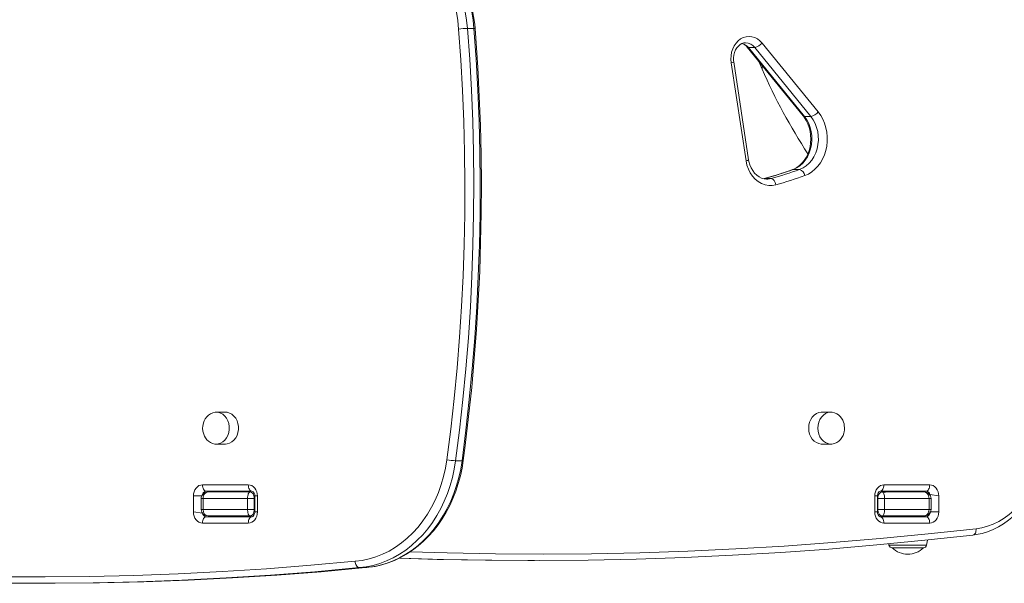
# Model space of a CAD drawing. Units: millimetres. Extents: x -8721 to 3667, y -10800 to -1579.
# Drawn here: x -1212 to -595, y -8472 to -8119 of the extents above; entities that cross this region are included whole.
import ezdxf

# ---------------------------------------------------------------- set-up
doc = ezdxf.new("R2010")
doc.units = ezdxf.units.MM

msp = doc.modelspace()

# ---------------------------------------------------------------- linework, layer by layer
at = {"color": 7, "linetype": 'Continuous', "lineweight": 15}
for p, q in [((-931.1999, -8124.7892), (-927.1849, -8124.7892)), ((-746.6849, -8133.9138), (-711.591, -8177.041)), ((-756.0968, -8136.4385), (-721.0029, -8179.5657)), ((-751.3038, -8136.7328), (-755.3188, -8136.7328)), ((-755.3188, -8136.7328), (-720.2249, -8179.8601)), ((-716.2099, -8179.8601), (-751.3038, -8136.7328)), ((-756.7904, -8207.649), (-766.0971, -8146.3309)), ((-755.13, -8207.0488), (-764.4367, -8145.7307)), ((-746.6493, -8150.259), (-748.4491, -8145.8368)), ((-716.2099, -8179.8601), (-720.2249, -8179.8601)), ((-723.1838, -8213.133), (-727.1988, -8213.133)), ((-741.0804, -8218.8206), (-745.0954, -8218.8206)), ((-743.9646, -8219.1695), (-743.7813, -8219.1875)), ((-1082.8639, -8365.1671), (-1088.7306, -8365.2024)), ((-703.7206, -8365.2024), (-709.3255, -8365.1671)), ((-1088.8781, -8385.1252), (-1088.5997, -8385.1671)), ((-1088.5997, -8385.1671), (-1082.8639, -8385.1671)), ((-709.3255, -8385.1671), (-703.5898, -8385.1671)), ((-703.8471, -8385.1622), (-703.5898, -8385.1671)), ((-938.6463, -8395.6184), (-934.6312, -8395.6184)), ((-1097.1991, -8410.6671), (-1068.5288, -8410.6671)), ((-670.4158, -8410.6671), (-641.7455, -8410.6671)), ((-1102.9332, -8427.6671), (-1102.9332, -8417.6671)), ((-1066.2345, -8414.6671), (-1094.9048, -8414.6671)), ((-1093.6761, -8415.1671), (-1067.4632, -8415.1671)), ((-1067.4632, -8415.1671), (-1066.2345, -8414.6671)), ((-1064.5004, -8417.6671), (-1064.5004, -8427.6671)), ((-1062.7947, -8417.6671), (-1062.7947, -8427.6671)), ((-676.1499, -8427.6671), (-676.1499, -8417.6671)), ((-674.4442, -8427.6671), (-674.4442, -8417.6671)), ((-644.0398, -8414.6671), (-672.7101, -8414.6671)), ((-672.7101, -8414.6671), (-671.4814, -8415.1671)), ((-671.4814, -8415.1671), (-645.2685, -8415.1671)), ((-636.0114, -8417.6671), (-636.0114, -8427.6671)), ((-1098.0688, -8419.1671), (-1098.0688, -8426.1671)), ((-1096.7895, -8426.1671), (-1096.7895, -8419.1671)), ((-1068.9384, -8419.1671), (-1096.7895, -8419.1671)), ((-1068.9384, -8426.1671), (-1068.9384, -8419.1671)), ((-1064.7602, -8419.1671), (-1068.9384, -8419.1671)), ((-1064.7602, -8426.1671), (-1064.7602, -8419.1671)), ((-670.0062, -8419.1671), (-674.1844, -8419.1671)), ((-674.1844, -8426.1671), (-674.1844, -8419.1671)), ((-670.0062, -8426.1671), (-670.0062, -8419.1671)), ((-642.155, -8419.1671), (-670.0062, -8419.1671)), ((-642.155, -8426.1671), (-642.155, -8419.1671)), ((-640.8758, -8426.1671), (-640.8758, -8419.1671)), ((-1096.7895, -8426.1671), (-1068.9384, -8426.1671)), ((-1068.9384, -8426.1671), (-1064.7602, -8426.1671)), ((-674.1844, -8426.1671), (-670.0062, -8426.1671)), ((-670.0062, -8426.1671), (-642.155, -8426.1671)), ((-1068.5288, -8434.6671), (-1097.1991, -8434.6671)), ((-1094.9048, -8430.6671), (-1066.2345, -8430.6671)), ((-1067.4632, -8430.1671), (-1093.6761, -8430.1671)), ((-1069.9209, -8430.1671), (-1069.9209, -8430.6671)), ((-1066.2345, -8430.6671), (-1067.4632, -8430.1671)), ((-671.4814, -8430.1671), (-672.7101, -8430.6671)), ((-672.7101, -8430.6671), (-644.0398, -8430.6671)), ((-671.4814, -8430.1671), (-670.3927, -8430.6671)), ((-645.2685, -8430.1671), (-671.4814, -8430.1671)), ((-641.7455, -8434.6671), (-670.4158, -8434.6671)), ((-667.3935, -8447.676), (-667.2457, -8448.5144)), ((-643.716, -8448.5144), (-643.1456, -8445.2799)), ((-665.2761, -8450.1671), (-645.6856, -8450.1671)), ((-893.3717, -8458.0561), (-889.3566, -8458.0561)), ((-999.0929, -8462.5358), (-995.0779, -8462.5358)), ((-995.0779, -8462.5358), (-994.2715, -8462.4601)), ((-1198.1079, -8472.3816), (-1194.0928, -8472.3816))]:
    msp.add_line(p, q, dxfattribs=at)
at = {"color": 8, "linetype": 'Continuous', "lineweight": 15}
for p, q in [((-727.6281, -8213.2065), (-727.1988, -8213.133)), ((-745.0954, -8218.8206), (-745.436, -8218.866)), ((-745.0954, -8218.8206), (-745.436, -8218.866)), ((-1102.9332, -8417.6671), (-1097.3623, -8417.6671)), ((-1064.5004, -8417.6671), (-1062.7947, -8417.6671)), ((-674.4442, -8417.6671), (-676.1499, -8417.6671)), ((-636.0114, -8417.6671), (-641.6791, -8416.8335)), ((-1096.7895, -8419.1671), (-1098.0688, -8419.1671)), ((-1064.5004, -8419.1671), (-1064.7602, -8419.1671)), ((-674.1844, -8419.1671), (-674.4442, -8419.1671)), ((-640.8758, -8419.1671), (-642.155, -8419.1671)), ((-1102.9332, -8427.6671), (-1097.2655, -8428.5007)), ((-1098.0688, -8426.1671), (-1096.7895, -8426.1671)), ((-1064.7602, -8426.1671), (-1064.5004, -8426.1671)), ((-1064.5004, -8427.6671), (-1062.7947, -8427.6671)), ((-674.4442, -8427.6671), (-676.1499, -8427.6671)), ((-674.4442, -8426.1671), (-674.1844, -8426.1671)), ((-642.155, -8426.1671), (-640.8758, -8426.1671)), ((-636.0114, -8427.6671), (-641.5823, -8427.6671)), ((-643.716, -8448.5144), (-667.2457, -8448.5144))]:
    msp.add_line(p, q, dxfattribs=at)
at = {"color": 7, "linetype": 'Continuous', "lineweight": 15, "flags": 128}
for points in [[(-936.7561, -8125.1688), (-937.3263, -8119.8571), (-938.2016, -8114.6075), (-939.3777, -8109.4463), (-940.8487, -8104.3991), (-942.6072, -8099.4909), (-944.6447, -8094.7461), (-946.9509, -8090.1884), (-949.5143, -8085.8402), (-952.3223, -8081.7234), (-955.3609, -8077.8582), (-958.615, -8074.264), (-962.0684, -8070.9585), (-965.704, -8067.9582), (-969.5036, -8065.2781), (-973.4485, -8062.9313), (-977.519, -8060.9297), (-981.6949, -8059.283)], [(-978.504, -8055.4357), (-974.3498, -8057.0628), (-970.2935, -8059.0238), (-966.3531, -8061.3098), (-962.546, -8063.9109), (-958.8891, -8066.8155), (-955.3986, -8070.0106), (-952.09, -8073.4822), (-948.978, -8077.2149), (-946.0763, -8081.1921), (-943.3978, -8085.3961), (-940.9544, -8089.8084), (-938.7569, -8094.4094), (-936.815, -8099.1787), (-935.1374, -8104.0952), (-933.7315, -8109.1371), (-932.6035, -8114.2819), (-931.7584, -8119.507), (-931.1999, -8124.7892)], [(-927.1849, -8124.7892), (-927.7433, -8119.507), (-928.5884, -8114.2819), (-929.7164, -8109.1371), (-931.1224, -8104.0952), (-932.8, -8099.1787), (-934.7418, -8094.4094), (-936.9393, -8089.8084), (-939.3828, -8085.3961), (-942.0613, -8081.1921), (-944.963, -8077.2149), (-948.075, -8073.4822), (-951.3836, -8070.0106), (-954.8741, -8066.8155), (-958.531, -8063.9109), (-962.3381, -8061.3098), (-966.2785, -8059.0238), (-970.3348, -8057.0628), (-974.489, -8055.4357)], [(-926.4589, -8124.8574), (-926.7051, -8122.1853), (-927.3658, -8117.2106), (-928.2845, -8112.2947), (-929.4575, -8107.4575), (-930.8806, -8102.7184), (-932.5483, -8098.096), (-934.4543, -8093.6087), (-936.5912, -8089.2746), (-938.9508, -8085.1109), (-941.524, -8081.1344), (-944.3006, -8077.3614), (-947.2696, -8073.8069), (-950.4191, -8070.4857), (-953.7365, -8067.4111), (-957.2083, -8064.5957), (-960.8201, -8062.0509), (-964.5572, -8059.7869), (-968.4042, -8057.8125), (-972.3452, -8056.1355), (-974.0733, -8055.5044)], [(-944.1742, -8394.9726), (-941.7607, -8375.8629), (-939.6352, -8356.7022), (-937.7984, -8337.4971), (-936.251, -8318.2541), (-934.9934, -8298.9796), (-934.0261, -8279.6802), (-933.3493, -8260.3623), (-932.9635, -8241.0325), (-932.8685, -8221.6973), (-933.0646, -8202.3632), (-933.5516, -8183.0368), (-934.3294, -8163.7246), (-935.3976, -8144.4331), (-936.7561, -8125.1688)], [(-931.1999, -8124.7892), (-929.8364, -8144.1267), (-928.764, -8163.4915), (-927.9833, -8182.8771), (-927.4945, -8202.277), (-927.2976, -8221.6845), (-927.3929, -8241.0932), (-927.7803, -8260.4965), (-928.4596, -8279.8878), (-929.4306, -8299.2606), (-930.6929, -8318.6083), (-932.2463, -8337.9245), (-934.09, -8357.2026), (-936.2236, -8376.436), (-938.6463, -8395.6184)], [(-934.6312, -8395.6184), (-932.2086, -8376.436), (-930.075, -8357.2026), (-928.2312, -8337.9245), (-926.6779, -8318.6083), (-925.4155, -8299.2606), (-924.4445, -8279.8878), (-923.7652, -8260.4965), (-923.3779, -8241.0932), (-923.2826, -8221.6845), (-923.4794, -8202.277), (-923.9683, -8182.8771), (-924.749, -8163.4915), (-925.8213, -8144.1267), (-927.1849, -8124.7892)], [(-933.9003, -8395.5039), (-932.6627, -8385.9972), (-930.5092, -8367.9167), (-928.6123, -8349.7934), (-926.9727, -8331.6327), (-925.5907, -8313.4402), (-924.4668, -8295.2213), (-923.6014, -8276.9814), (-922.9947, -8258.726), (-922.6468, -8240.4605), (-922.558, -8222.1904), (-922.7281, -8203.9211), (-923.1573, -8185.6581), (-923.8452, -8167.407), (-924.7918, -8149.173), (-925.9967, -8130.9618), (-926.4589, -8124.8574)], [(-766.0971, -8146.3309), (-766.2857, -8144.1204), (-766.1853, -8141.9012), (-765.7985, -8139.7294), (-765.135, -8137.6597), (-764.2116, -8135.7442), (-763.0515, -8134.0313), (-761.684, -8132.5641), (-760.1436, -8131.3795), (-758.4689, -8130.5075), (-756.7024, -8129.97), (-754.8884, -8129.7806), (-753.0727, -8129.944), (-751.3011, -8130.4561), (-749.6182, -8131.304), (-748.0664, -8132.4663), (-746.6849, -8133.9138)], [(-764.4367, -8145.7307), (-764.5356, -8144.8972), (-764.5683, -8143.1516), (-764.369, -8141.4269), (-763.9474, -8139.782), (-763.3232, -8138.2691), (-762.5249, -8136.9338), (-761.5865, -8135.8111), (-760.5433, -8134.9243), (-759.4247, -8134.2851), (-758.2466, -8133.8996), (-757.08, -8133.7882)], [(-711.591, -8177.041), (-710.0148, -8179.229), (-708.6674, -8181.634), (-707.5687, -8184.2206), (-706.7348, -8186.9507), (-706.1781, -8189.7841), (-705.9067, -8192.6789), (-705.9247, -8195.5925), (-706.2318, -8198.482), (-706.8234, -8201.3048), (-707.6909, -8204.0192), (-708.8215, -8206.5853), (-710.1984, -8208.9653), (-711.8015, -8211.124), (-713.607, -8213.0297), (-715.5883, -8214.6542), (-717.7164, -8215.9736), (-719.9597, -8216.9685)], [(-721.0029, -8179.5657), (-720.3356, -8180.4369), (-719.1064, -8182.3684), (-718.0714, -8184.4837), (-717.2502, -8186.7469), (-716.6565, -8189.1231), (-716.3006, -8191.5751), (-716.1885, -8194.0637), (-716.3218, -8196.5491), (-716.6976, -8198.9912), (-717.3083, -8201.3511), (-718.142, -8203.5914), (-719.1829, -8205.6774), (-720.4117, -8207.5782), (-721.8065, -8209.2667), (-723.3446, -8210.7208), (-725.003, -8211.9226), (-726.7604, -8212.8578), (-727.6281, -8213.2065)], [(-720.2249, -8179.8601), (-718.7503, -8181.9408), (-717.5236, -8184.2488), (-716.5679, -8186.7406), (-715.9014, -8189.3689), (-715.5367, -8192.084), (-715.4807, -8194.8345), (-715.7344, -8197.5683), (-716.2931, -8200.2338), (-717.1462, -8202.7805), (-718.2774, -8205.1601), (-719.6655, -8207.3277), (-721.2842, -8209.2422), (-723.1027, -8210.8674), (-725.0868, -8212.1726), (-727.1988, -8213.133)], [(-723.1838, -8213.133), (-721.0718, -8212.1726), (-719.0877, -8210.8674), (-717.2691, -8209.2422), (-715.6505, -8207.3277), (-714.2624, -8205.1601), (-713.1311, -8202.7805), (-712.2781, -8200.2338), (-711.7194, -8197.5683), (-711.4657, -8194.8345), (-711.5217, -8192.084), (-711.8864, -8189.3689), (-712.5529, -8186.7406), (-713.5085, -8184.2488), (-714.7353, -8181.9408), (-716.2099, -8179.8601)], [(-738.0658, -8222.7227), (-740.3156, -8223.1336), (-742.5905, -8223.1397), (-744.8417, -8222.7409), (-747.0213, -8221.9457), (-749.0827, -8220.7712), (-750.9818, -8219.2423), (-752.6781, -8217.3919), (-754.1352, -8215.2594), (-755.3222, -8212.8903), (-756.2136, -8210.3353), (-756.7904, -8207.649)], [(-743.9646, -8219.1695), (-745.4268, -8219.032), (-747.0647, -8218.5595), (-748.6324, -8217.7828), (-750.0917, -8216.7258), (-751.4156, -8215.4149), (-752.581, -8213.8765), (-753.5659, -8212.1403), (-754.3499, -8210.2397), (-754.9154, -8208.2131), (-755.13, -8207.0488)], [(-741.0804, -8218.8206), (-740.6189, -8218.8956), (-740.1475, -8219.1176), (-739.6843, -8219.4782), (-739.2471, -8219.9635), (-738.8526, -8220.5548), (-738.5161, -8221.2295), (-738.2504, -8221.9615), (-738.0658, -8222.7227)], [(-1088.7306, -8365.2024), (-1089.2267, -8365.1943), (-1090.7371, -8365.4879), (-1092.2241, -8366.1201), (-1093.4588, -8366.959), (-1094.5522, -8368.0231), (-1095.4696, -8369.2695), (-1096.1789, -8370.6264), (-1096.6436, -8371.9136), (-1096.8835, -8372.8925), (-1097.05, -8374.0166), (-1097.1065, -8375.1671)], [(-1082.8639, -8385.1671), (-1081.6982, -8385.0653), (-1080.1848, -8384.6171), (-1078.7682, -8383.8274), (-1077.4996, -8382.7246), (-1076.425, -8381.3487), (-1075.583, -8379.7494), (-1075.0042, -8377.9844), (-1074.7095, -8376.1177), (-1074.7095, -8374.2166), (-1075.0042, -8372.3498), (-1075.583, -8370.5848), (-1076.425, -8368.9855), (-1077.4996, -8367.6096), (-1078.7682, -8366.5069), (-1080.1848, -8365.7171), (-1081.6982, -8365.2689), (-1082.8639, -8365.1671)], [(-709.3255, -8365.1671), (-709.7153, -8365.1784), (-711.2567, -8365.449), (-712.7284, -8366.0708), (-714.0771, -8367.0214), (-715.254, -8368.2663), (-716.2167, -8369.7607), (-716.9303, -8371.4505), (-717.369, -8373.2746), (-717.517, -8375.1671)], [(-695.083, -8375.1671), (-695.2343, -8373.2894), (-695.3793, -8372.5509), (-695.725, -8371.3559), (-696.2203, -8370.1721), (-696.8985, -8368.9923), (-697.758, -8367.8868), (-698.7916, -8366.9096), (-699.9823, -8366.1108), (-701.3052, -8365.5345), (-702.729, -8365.2184), (-703.7206, -8365.2024)], [(-1097.1065, -8375.1671), (-1096.9551, -8377.0449), (-1096.8102, -8377.7833), (-1096.4644, -8378.9783), (-1095.9692, -8380.1622), (-1095.291, -8381.342), (-1094.4314, -8382.4474), (-1093.3979, -8383.4246), (-1092.2072, -8384.2234), (-1090.8843, -8384.7998), (-1089.4605, -8385.1158), (-1088.8781, -8385.1252)], [(-717.517, -8375.1671), (-717.369, -8377.0596), (-716.9303, -8378.8837), (-716.2167, -8380.5735), (-715.254, -8382.0679), (-714.0771, -8383.3129), (-712.7284, -8384.2634), (-711.2567, -8384.8852), (-709.7153, -8385.1558), (-709.3255, -8385.1671)], [(-703.8471, -8385.1622), (-702.9628, -8385.1399), (-701.4524, -8384.8463), (-699.9654, -8384.2141), (-698.7306, -8383.3752), (-697.6373, -8382.3111), (-696.7199, -8381.0647), (-696.0105, -8379.7078), (-695.5458, -8378.4206), (-695.306, -8377.4417), (-695.1395, -8376.3177), (-695.083, -8375.1671)], [(-1001.6251, -8458.5462), (-997.2423, -8458.0122), (-992.9014, -8457.1012), (-988.6241, -8455.8178), (-984.4319, -8454.1684), (-980.3456, -8452.1612), (-976.3859, -8449.8064), (-972.5724, -8447.1157), (-968.9244, -8444.1025), (-965.46, -8440.7821), (-962.1965, -8437.1708), (-959.1504, -8433.287), (-956.3369, -8429.1499), (-953.7701, -8424.7804), (-951.4627, -8420.2002), (-949.4264, -8415.4323), (-947.6713, -8410.5006), (-946.2063, -8405.4297), (-945.0386, -8400.2451), (-944.1742, -8394.9726)], [(-938.6463, -8395.6184), (-939.5028, -8400.8912), (-940.6474, -8406.0818), (-942.075, -8411.1668), (-943.7791, -8416.1234), (-945.752, -8420.9291), (-947.9848, -8425.5621), (-950.4674, -8430.0017), (-953.1886, -8434.2277), (-956.1362, -8438.2211), (-959.2968, -8441.9638), (-962.6562, -8445.439), (-966.1991, -8448.6309), (-969.9096, -8451.5252), (-973.771, -8454.1087), (-977.7657, -8456.3699), (-981.8759, -8458.2984), (-986.0828, -8459.8857), (-990.3676, -8461.1245), (-994.7108, -8462.0092), (-999.0929, -8462.5358)], [(-995.0779, -8462.5358), (-990.6958, -8462.0092), (-986.3526, -8461.1245), (-982.0678, -8459.8857), (-977.8608, -8458.2984), (-973.7507, -8456.3699), (-969.7559, -8454.1087), (-965.8946, -8451.5252), (-962.1841, -8448.6309), (-958.6411, -8445.439), (-955.2818, -8441.9638), (-952.1212, -8438.2211), (-949.1736, -8434.2277), (-946.4524, -8430.0017), (-943.9697, -8425.5621), (-941.7369, -8420.9291), (-939.764, -8416.1234), (-938.0599, -8411.1668), (-936.6324, -8406.0818), (-935.4877, -8400.8912), (-934.6312, -8395.6184)], [(-994.2715, -8462.4601), (-993.2739, -8462.3711), (-989.139, -8461.7574), (-985.045, -8460.8319), (-981.0076, -8459.5982), (-977.0423, -8458.0609), (-973.1644, -8456.2258), (-969.3892, -8454.0998), (-965.7314, -8451.6908), (-962.2057, -8449.008), (-958.8261, -8446.062), (-955.6063, -8442.864), (-952.5593, -8439.4269), (-949.6974, -8435.7643), (-947.032, -8431.8907), (-944.5738, -8427.8218), (-942.3327, -8423.5737), (-940.3176, -8419.1635), (-938.5363, -8414.6088), (-936.9959, -8409.9277), (-935.7024, -8405.1389), (-934.6607, -8400.2612), (-933.9003, -8395.5039)], [(-614.684, -8442.1482), (-612.5433, -8441.86), (-608.9763, -8441.1124), (-605.465, -8440.0565), (-602.0269, -8438.6974), (-598.6794, -8437.042), (-595.4399, -8435.0983), (-592.3254, -8432.876), (-589.3524, -8430.3864), (-586.5369, -8427.6422), (-583.8941, -8424.6579), (-581.4383, -8421.4492), (-579.1827, -8418.0332), (-577.1394, -8414.4282), (-575.3195, -8410.6534), (-573.7323, -8406.729), (-572.397, -8402.7115)], [(-612.6999, -8438.1662), (-609.0419, -8437.5594), (-605.4357, -8436.5955), (-601.9047, -8435.2806), (-598.4717, -8433.6235), (-595.1591, -8431.6347), (-591.9881, -8429.3272), (-588.9794, -8426.7159), (-586.1524, -8423.8177), (-583.5255, -8420.6513), (-581.1157, -8417.2374), (-578.9385, -8413.598), (-577.0081, -8409.7566), (-575.337, -8405.7382), (-573.936, -8401.5687)], [(-1102.9332, -8417.6671), (-1102.823, -8416.3015), (-1102.4967, -8414.9883), (-1101.9668, -8413.7781), (-1101.2537, -8412.7174), (-1100.3848, -8411.8468), (-1099.3934, -8411.2), (-1098.3178, -8410.8016), (-1097.1991, -8410.6671)], [(-1097.1991, -8410.6671), (-1097.155, -8411.4475), (-1097.0245, -8412.1978), (-1096.8124, -8412.8894), (-1096.5271, -8413.4955), (-1096.1795, -8413.993), (-1095.7828, -8414.3626), (-1095.3524, -8414.5903), (-1094.9048, -8414.6671)], [(-1068.5288, -8410.6671), (-1067.4101, -8410.8016), (-1066.3345, -8411.2), (-1065.3431, -8411.8468), (-1064.4742, -8412.7174), (-1063.7611, -8413.7781), (-1063.2312, -8414.9883), (-1062.9049, -8416.3015), (-1062.7947, -8417.6671)], [(-1068.5288, -8410.6671), (-1068.4847, -8411.4475), (-1068.3541, -8412.1978), (-1068.1421, -8412.8894), (-1067.8568, -8413.4955), (-1067.5091, -8413.993), (-1067.1125, -8414.3626), (-1066.6821, -8414.5903), (-1066.2345, -8414.6671)], [(-676.1499, -8417.6671), (-676.0397, -8416.3015), (-675.7134, -8414.9883), (-675.1835, -8413.7781), (-674.4704, -8412.7174), (-673.6015, -8411.8468), (-672.6101, -8411.2), (-671.5345, -8410.8016), (-670.4158, -8410.6671)], [(-672.7101, -8414.6671), (-672.2625, -8414.5903), (-671.8321, -8414.3626), (-671.4355, -8413.993), (-671.0878, -8413.4955), (-670.8025, -8412.8894), (-670.5904, -8412.1978), (-670.4599, -8411.4475), (-670.4158, -8410.6671)], [(-644.0398, -8414.6671), (-643.5922, -8414.5903), (-643.1618, -8414.3626), (-642.7651, -8413.993), (-642.4175, -8413.4955), (-642.1321, -8412.8894), (-641.9201, -8412.1978), (-641.7896, -8411.4475), (-641.7455, -8410.6671)], [(-641.7455, -8410.6671), (-640.6268, -8410.8016), (-639.5511, -8411.2), (-638.5598, -8411.8468), (-637.6909, -8412.7174), (-636.9778, -8413.7781), (-636.4479, -8414.9883), (-636.1216, -8416.3015), (-636.0114, -8417.6671)], [(-674.4442, -8417.6671), (-674.4254, -8417.255), (-674.2525, -8416.3744), (-673.9338, -8415.6359), (-673.5437, -8415.1094), (-673.1687, -8414.8074), (-672.8636, -8414.6838), (-672.7101, -8414.6671)], [(-1097.1991, -8434.6671), (-1098.3178, -8434.5326), (-1099.3934, -8434.1343), (-1100.3848, -8433.4874), (-1101.2537, -8432.6169), (-1101.9668, -8431.5561), (-1102.4967, -8430.3459), (-1102.823, -8429.0327), (-1102.9332, -8427.6671)], [(-1062.7947, -8427.6671), (-1062.9049, -8429.0327), (-1063.2312, -8430.3459), (-1063.7611, -8431.5561), (-1064.4742, -8432.6169), (-1065.3431, -8433.4874), (-1066.3345, -8434.1343), (-1067.4101, -8434.5326), (-1068.5288, -8434.6671)], [(-1064.5004, -8427.6671), (-1064.5192, -8428.0792), (-1064.6921, -8428.9599), (-1065.0108, -8429.6983), (-1065.4009, -8430.2249), (-1065.7759, -8430.5269), (-1066.0809, -8430.6504), (-1066.2345, -8430.6671)], [(-670.4158, -8434.6671), (-671.5345, -8434.5326), (-672.6101, -8434.1343), (-673.6015, -8433.4874), (-674.4704, -8432.6169), (-675.1835, -8431.5561), (-675.7134, -8430.3459), (-676.0397, -8429.0327), (-676.1499, -8427.6671)], [(-636.0114, -8427.6671), (-636.1216, -8429.0327), (-636.4479, -8430.3459), (-636.9778, -8431.5561), (-637.6909, -8432.6169), (-638.5598, -8433.4874), (-639.5511, -8434.1343), (-640.6268, -8434.5326), (-641.7455, -8434.6671)], [(-1094.9048, -8430.6671), (-1095.3524, -8430.744), (-1095.7828, -8430.9716), (-1096.1795, -8431.3412), (-1096.5271, -8431.8387), (-1096.8124, -8432.4448), (-1097.0245, -8433.1364), (-1097.155, -8433.8868), (-1097.1991, -8434.6671)], [(-1066.2345, -8430.6671), (-1066.6821, -8430.744), (-1067.1125, -8430.9716), (-1067.5091, -8431.3412), (-1067.8568, -8431.8387), (-1068.1421, -8432.4448), (-1068.3541, -8433.1364), (-1068.4847, -8433.8868), (-1068.5288, -8434.6671)], [(-670.4158, -8434.6671), (-670.4599, -8433.8868), (-670.5904, -8433.1364), (-670.8025, -8432.4448), (-671.0878, -8431.8387), (-671.4355, -8431.3412), (-671.8321, -8430.9716), (-672.2625, -8430.744), (-672.7101, -8430.6671)], [(-641.7455, -8434.6671), (-641.7896, -8433.8868), (-641.9201, -8433.1364), (-642.1321, -8432.4448), (-642.4175, -8431.8387), (-642.7651, -8431.3412), (-643.1618, -8430.9716), (-643.5922, -8430.744), (-644.0398, -8430.6671)], [(-614.684, -8442.1482), (-644.7375, -8445.4448), (-674.8175, -8448.3597), (-704.9207, -8450.8925), (-735.0439, -8453.0429), (-765.1837, -8454.8108), (-795.337, -8456.196), (-825.5004, -8457.1982), (-855.6708, -8457.8174), (-885.8448, -8458.0536), (-916.0191, -8457.9066), (-946.1906, -8457.3765), (-973.6785, -8456.56)], [(-612.6999, -8438.1662), (-612.6834, -8438.9431), (-612.7558, -8439.6901), (-612.9142, -8440.3785), (-613.1525, -8440.9819), (-613.4616, -8441.4771), (-613.8296, -8441.8451), (-614.2423, -8442.0717), (-614.684, -8442.1482)], [(-1472.8921, -8449.8723), (-1445.2792, -8453.4425), (-1417.635, -8456.6313), (-1389.9631, -8459.4384), (-1362.267, -8461.8635), (-1334.5501, -8463.9062), (-1306.8161, -8465.5662), (-1279.0685, -8466.8433), (-1251.3109, -8467.7375), (-1223.5468, -8468.2485), (-1195.7797, -8468.3763), (-1168.0131, -8468.1209), (-1140.2508, -8467.4823), (-1112.4961, -8466.4606), (-1084.7526, -8465.056), (-1057.024, -8463.2685), (-1029.3136, -8461.0985), (-1001.6251, -8458.5462)], [(-999.0929, -8462.5358), (-1026.817, -8465.091), (-1054.5631, -8467.2635), (-1082.3274, -8469.0529), (-1110.1066, -8470.459), (-1137.897, -8471.4817), (-1165.6951, -8472.1209), (-1193.4973, -8472.3763), (-1221.3001, -8472.2481), (-1249.1, -8471.7362), (-1276.8933, -8470.8407), (-1304.6766, -8469.5617), (-1332.4463, -8467.8994), (-1360.1988, -8465.854), (-1387.9305, -8463.4257), (-1415.6381, -8460.6148), (-1443.3178, -8457.4218), (-1470.9662, -8453.847)], [(-1001.6251, -8458.5462), (-1001.6187, -8458.6432), (-1001.517, -8459.4222), (-1001.1502, -8460.6611), (-1000.5783, -8461.6616), (-999.8658, -8462.3109), (-999.0929, -8462.5358)], [(-973.6785, -8456.56), (-950.2057, -8457.3765), (-920.0342, -8457.9066), (-893.3717, -8458.0561)], [(-1194.0928, -8472.3816), (-1189.4823, -8472.3763), (-1161.68, -8472.1209), (-1133.8819, -8471.4817), (-1106.0915, -8470.459), (-1078.3124, -8469.0529), (-1050.548, -8467.2635), (-1022.802, -8465.091), (-995.0779, -8462.5358)]]:
    msp.add_lwpolyline(points, dxfattribs=at)
at = {"color": 8, "linetype": 'Continuous', "lineweight": 15, "flags": 128}
for points in [[(-743.7813, -8219.1875), (-743.0359, -8219.1598), (-741.0804, -8218.8206)], [(-1088.5997, -8385.1671), (-1087.4339, -8385.0653), (-1085.9205, -8384.6171), (-1084.504, -8383.8274), (-1083.2354, -8382.7246), (-1082.1607, -8381.3487), (-1081.3188, -8379.7494), (-1080.74, -8377.9844), (-1080.4453, -8376.1177), (-1080.4453, -8374.2166), (-1080.74, -8372.3498), (-1081.3188, -8370.5848), (-1082.1607, -8368.9855), (-1083.2354, -8367.6096), (-1084.504, -8366.5069), (-1085.9205, -8365.7171), (-1087.4339, -8365.2689), (-1088.7306, -8365.2024)], [(-703.7206, -8365.2024), (-703.9795, -8365.1784), (-705.521, -8365.449), (-706.9926, -8366.0708), (-708.3413, -8367.0214), (-709.5182, -8368.2663), (-710.4809, -8369.7607), (-711.1945, -8371.4505), (-711.6332, -8373.2746), (-711.7813, -8375.1671)], [(-711.7813, -8375.1671), (-711.6332, -8377.0596), (-711.1945, -8378.8837), (-710.4809, -8380.5735), (-709.5182, -8382.0679), (-708.3413, -8383.3129), (-706.9926, -8384.2634), (-705.521, -8384.8852), (-703.9795, -8385.1558), (-703.8471, -8385.1622)], [(-934.6312, -8395.6184), (-934.2458, -8395.606), (-933.9994, -8395.5693), (-933.9015, -8395.5096), (-933.9003, -8395.5039)], [(-967.0376, -8452.7088), (-943.9108, -8453.3754), (-913.7662, -8453.906), (-883.6188, -8454.0536), (-853.4717, -8453.8185), (-823.3283, -8453.2005), (-793.1917, -8452.1998), (-763.0653, -8450.8163), (-732.9524, -8449.0504), (-702.8561, -8446.9022), (-672.7797, -8444.3719), (-642.7266, -8441.4598), (-612.6999, -8438.1662)]]:
    msp.add_lwpolyline(points, dxfattribs=at)
at = {"color": 7, "linetype": 'Continuous', "lineweight": 15}
for centre, radius, start, end in [((-930.04, -8182.6106), 57.833, 91.1492612, 96.668738), ((-752.583, -8129.4434), 7.4008, 279.9533161, 322.8399649), ((-761.4942, -8140.5517), 6.7861, 37.3104494, 69.6385248), ((-428.0135, -8012.4405), 347.1639, 203.3897695, 213.3457061), ((-717.4891, -8172.5706), 7.4008, 279.9533161, 322.8399649), ((-808.835, -7988.5311), 238.9008, 285.3894017, 289.8719244), ((-808.7927, -7987.3913), 240.0351, 285.3887444, 289.8722943), ((-804.7777, -7987.3913), 240.0351, 285.3887444, 289.8722943), ((-724.4667, -8217.4842), 4.5364, 6.5271099, 73.5727411), ((-802.509, -7988.5836), 242.8458, 285.3887444, 289.8722943), ((-937.4813, -8361.6653), 33.9731, 258.6381761, 268.0349792), ((-1093.9325, -8419.2975), 4.1383, 86.4473108, 178.1944122), ((-1094.6036, -8417.4204), 2.7697, 96.2435464, 185.1110738), ((-1090.8042, -8415.8351), 1.1711, 94.1895723, 145.2227309), ((-1067.2305, -8417.244), 2.7626, 351.1897521, 68.8679137), ((-670.1527, -8411.3942), 4, 250.5992327, 289.4007673), ((-660.4808, -8414.1671), 1, 270, 330), ((-650.4808, -8414.1671), 1, 210, 270), ((-648.1338, -8415.8057), 1.1413, 34.0211625, 86.0318682), ((-645.1173, -8419.413), 4.2486, 3.3184369, 92.0398401), ((-1093.8273, -8425.9212), 4.2486, 183.3184369, 272.0398401), ((-671.7141, -8428.0902), 2.7626, 171.1897521, 248.8679137), ((-645.0121, -8426.0367), 4.1383, 266.4473108, 358.1944122), ((-644.341, -8427.9139), 2.7697, 276.2435464, 5.1110738), ((-1090.8108, -8429.5286), 1.1413, 214.0211625, 266.0318682), ((-648.1404, -8429.4991), 1.1711, 274.1895723, 325.2227309), ((-665.2761, -8448.1671), 2, 190, 270), ((-645.6856, -8448.1671), 2, 270, 350), ((-655.4808, -8440.1737), 13.9934, 225.5736477, 270), ((-655.4808, -8440.1737), 13.9934, 270, 314.4263523)]:
    msp.add_arc(centre, radius, start, end, dxfattribs=at)
at = {"color": 8, "linetype": 'Continuous', "lineweight": 15}
for centre, radius, start, end in [((-926.9294, -8125.9677), 1.2059, 67.0351079, 102.2326323), ((-757.2331, -8141.2264), 7.4397, 37.1566025, 88.8209204), ((-761.4436, -8141.787), 7.9409, 39.5292979, 73.0838884), ((-755.4157, -8135.8136), 0.9243, 222.5336047, 276.0185217), ((-766.4153, -8142.8541), 3.4914, 275.2289462, 304.5209504), ((-744.2848, -8149.561), 2.4654, 150.0341993, 196.4458513), ((-720.3233, -8178.9446), 0.9207, 222.421262, 276.1308645), ((-757.1083, -8204.173), 3.4905, 275.2251071, 304.5247895), ((-1090.289, -8416.7381), 2.1564, 106.176203, 133.2361002), ((-648.6692, -8416.7341), 2.1564, 46.6082302, 73.4448004), ((-644.2155, -8417.228), 2.5669, 8.8390582, 86.0752998), ((-1094.7291, -8428.1063), 2.5669, 188.8390582, 266.0752998), ((-1090.2753, -8428.6001), 2.1564, 226.6082302, 253.4448004), ((-648.6556, -8428.5961), 2.1564, 286.176203, 313.2361002)]:
    msp.add_arc(centre, radius, start, end, dxfattribs=at)
at = {"color": 7, "linetype": 'Continuous', "lineweight": 15}
for centre, ratio, start_param, end_param in [((-1093.6761, -8419.1671), 0.77836445, 0, 1.57079633), ((-1067.4632, -8419.1671), 0.36878843, 0, 1.57079633), ((-1067.4632, -8419.1671), 0.67575794, 4.71238898, 6.28318531), ((-671.4814, -8419.1671), 0.67575794, 0, 1.57079633), ((-671.4814, -8419.1671), 0.36878843, 4.71238898, 6.28318531), ((-645.2685, -8419.1671), 0.77836445, 4.71238898, 6.28318531), ((-1093.6761, -8426.1671), 0.77836445, 1.57079633, 3.14159265), ((-1067.4632, -8426.1671), 0.36878843, 1.57079633, 3.14159265), ((-1067.4632, -8426.1671), 0.67575794, 3.14159265, 4.71238898), ((-671.4814, -8426.1671), 0.67575794, 1.57079633, 3.14159265), ((-671.4814, -8426.1671), 0.36878843, 3.14159265, 4.71238898), ((-645.2685, -8426.1671), 0.77836445, 3.14159265, 4.71238898)]:
    msp.add_ellipse(centre, major_axis=(0, 4), ratio=ratio, start_param=start_param, end_param=end_param, dxfattribs=at)

doc.saveas('drawing.dxf')
